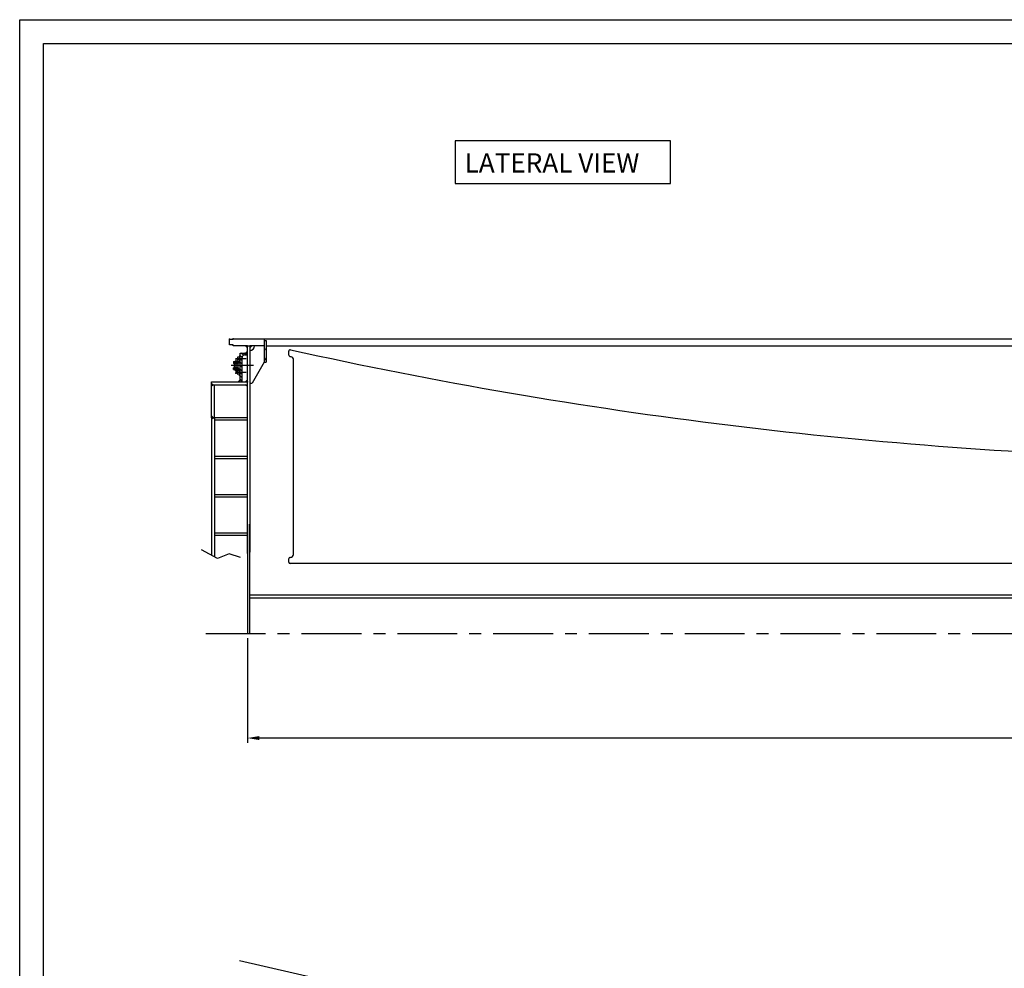
# Model space of a CAD drawing. Extents: x 0 to 16820, y 0 to 11880.
# Drawn here: x 0 to 4111, y 7920 to 11880 of the extents above; entities that cross this region are included whole.
import ezdxf

# ---------------------------------------------------------------- set-up
doc = ezdxf.new("R2010")
doc.units = 0
doc.header["$LTSCALE"] = 200
doc.header["$MEASUREMENT"] = 0
doc.linetypes.add('CENTER', pattern=[2, 1.25, -0.25, 0.25, -0.25])
doc.layers.get('0').update_dxf_attribs({"linetype": 'CONTINUOUS'})
doc.layers.get('DEFPOINTS').update_dxf_attribs({"linetype": 'CONTINUOUS'})
for name, color, linetype in [('ASSI', 1, 'CENTER'), ('CELLA', 1, 'CONTINUOUS'), ('QUOTE', 1, 'CONTINUOUS'), ('SPECCHIO', 1, 'CONTINUOUS')]:
    doc.layers.add(name, color=color, linetype=linetype)
doc.styles.get("Standard").update_dxf_attribs({"font": 'ROMANS.SHX'})
doc.dimstyles.new('STYLE20', dxfattribs={"dimscale": 20, "dimtxt": 2.5, "dimasz": 2.5, "dimexe": 1, "dimexo": 1, "dimgap": 1, "dimtad": 1, "dimdec": 4, "dimdsep": 46, "dimtxsty": 'Standard', "dimcen": 0, "dimclrd": 256, "dimclre": 256, "dimclrt": 256, "dimadec": 0, "dimazin": 0, "dimtfac": 1, "dimtdec": 4, "dimtmove": 0, "dimatfit": 3, "dimfxl": 0, "dimtolj": 1, "dimtzin": 0, "dimarcsym": 0})

# ---------------------------------------------------------------- blocks, each defined once
blk = doc.blocks.new('*D21')
at = {"linetype": 'ByBlock'}
for p, q in [((1393.8, 9297.9), (1393.8, 8860.9)), ((10153.8, 9287.9), (10153.8, 8860.9)), ((10103.8, 8880.9), (1443.8, 8880.9))]:
    blk.add_line(p, q, dxfattribs=at)
for points in [[(1443.8, 8889.3), (1443.8, 8872.6), (1393.8, 8880.9)], [(10103.8, 8889.3), (10103.8, 8872.6), (10153.8, 8880.9)]]:
    blk.add_solid(points, dxfattribs=at)
at = {"layer": 'DEFPOINTS', "color": 0, "linetype": 'ByBlock'}
for p in [(1393.8, 9317.9), (10153.8, 9307.9), (1393.8, 8880.9)]:
    blk.add_point(p, dxfattribs=at)
at = {"linetype": 'ByBlock', "insert": (5773.8, 8925.9), "char_height": 50, "attachment_point": 5}
blk.add_mtext('\\A1;∅8760', dxfattribs=at)
blk = doc.blocks.new('A1')
at = {"color": 1, "linetype": 'Continuous'}
for p, q in [((0, 0), (0, 594)), ((0, 594), (841, 594))]:
    blk.add_line(p, q, dxfattribs=at)
at = {"linetype": 'Continuous'}
for p, q in [((5, 5), (5, 589)), ((5, 589), (836, 589))]:
    blk.add_line(p, q, dxfattribs=at)

msp = doc.modelspace()

# ---------------------------------------------------------------- hatches: boundary and pattern name
at = {"layer": 'CELLA', "linetype": 'Continuous'}
h = msp.add_hatch(dxfattribs=at)
h.set_pattern_fill('U', color=256, scale=10, angle=45, style=0, pattern_type=0)
h.set_pattern_definition([(135, (20978.783, 8253.106), (7.071068, 7.071068), [])])
h.paths.add_polyline_path([(920.76351, 10406.5795), (928.76351, 10406.5795), (928.76351, 10373.24458, -0.4142135624), (923.76351, 10368.24458), (920.76351, 10368.24458)])
h.paths.add_polyline_path([(920.76351, 10435.43828), (928.76351, 10435.43828), (928.76351, 10406.5795), (920.76351, 10406.5795)])
h.paths.add_polyline_path([(920.76351, 10464.29705), (928.76351, 10464.29705), (928.76351, 10435.43828), (920.76351, 10435.43828)])
h.paths.add_polyline_path([(920.76351, 10488.25142), (950.76351, 10488.25142), (950.76351, 10480.25142), (938.76351, 10480.25142, 0.4142135624), (928.76351, 10470.25142), (928.76351, 10464.29705), (920.76351, 10464.29705)])

# ---------------------------------------------------------------- linework, layer by layer
at = {"color": 1, "linetype": 'Continuous'}
msp.add_line((918.1347, 7951.82788), (1821.6031, 7746.0712), dxfattribs=at)
at = {"layer": 'ASSI'}
msp.add_line((776.968, 9317.85735), (10228.09424, 9317.85735), dxfattribs=at)
at = {"layer": 'CELLA', "linetype": 'Continuous'}
for p, q in [((875.76351, 10523.25142), (875.76351, 10546.24458)), ((875.76351, 10546.24458), (890.76351, 10546.24458)), ((890.76351, 10546.24458), (890.76351, 10548.24458)), ((890.76351, 10548.24458), (1020.76351, 10548.24458)), ((1020.76351, 10548.24458), (9640.76351, 10548.24458)), ((1020.76351, 10548.24458), (1020.76351, 10518.25142)), ((1020.76351, 10540.24458), (1028.76351, 10540.24458)), ((1028.76351, 10540.24458), (1028.76351, 10450.24458)), ((890.76351, 10523.25142), (875.76351, 10523.25142)), ((890.76351, 10518.25142), (890.76351, 10523.25142)), ((950.76351, 10518.25142), (890.76351, 10518.25142)), ((920.76351, 10368.24458), (920.76351, 10488.25142)), ((920.76351, 10488.25142), (950.76351, 10488.25142)), ((950.76351, 10510.25142), (942.76351, 10518.25142)), ((942.76351, 10488.25142), (950.76351, 10496.25142)), ((950.76351, 9651.24718), (950.76351, 10518.25142)), ((950.76351, 10518.25142), (960.76351, 10518.25142)), ((960.76351, 10518.25142), (960.76351, 9657.04312)), ((1020.76351, 10518.25142), (960.76351, 10518.25142)), ((960.76351, 10510.25142), (968.76351, 10518.25142)), ((1020.76351, 10518.25142), (1020.76351, 10450.24458)), ((1025.76351, 10504.24458), (1025.76351, 10506.24458)), ((1025.76351, 10506.24458), (1028.76351, 10506.24458)), ((1025.76351, 10504.24458), (1028.76351, 10498.24458)), ((1028.76351, 10518.25142), (9632.76351, 10518.25142)), ((892.26422, 10452.43942), (892.26422, 10449.4437)), ((892.26422, 10452.43942), (915.77064, 10452.43942)), ((892.26422, 10449.4437), (920.76351, 10449.4437)), ((913.31415, 10448.44513), (892.26422, 10448.44513)), ((892.26422, 10448.44513), (892.26422, 10444.23614)), ((913.31415, 10444.23614), (892.26422, 10444.23614)), ((894.86051, 10443.23756), (894.86051, 10428.23899)), ((910.71786, 10443.23756), (894.86051, 10443.23756)), ((896.85766, 10444.23614), (896.85766, 10443.23756)), ((897.85623, 10454.43657), (897.85623, 10452.43942)), ((897.85623, 10454.43657), (907.72214, 10454.43657)), ((897.85623, 10449.4437), (897.85623, 10448.44513)), ((902.78919, 10466.82768), (902.78919, 10404.63351)), ((946.106, 10464.59705), (906.10799, 10464.59705)), ((907.72214, 10454.43657), (907.72214, 10452.43942)), ((907.72214, 10449.4437), (907.72214, 10448.44513)), ((908.72071, 10444.23614), (908.72071, 10443.23756)), ((909.7792, 10470.58849), (909.7792, 10458.60561)), ((917.76779, 10471.08778), (910.27849, 10471.08778)), ((917.76779, 10458.10632), (910.27849, 10458.10632)), ((910.71786, 10443.23756), (910.71786, 10428.23899)), ((913.31415, 10448.44513), (913.31415, 10444.23614)), ((917.76779, 10478.67694), (917.76779, 10454.43657)), ((920.76351, 10478.67694), (917.76779, 10478.67694)), ((928.76351, 10373.24458), (928.76351, 10470.25142)), ((938.76351, 10480.25142), (950.76351, 10480.25142)), ((1020.76351, 10450.24458), (970.76351, 10362.24458)), ((1020.76351, 10450.24458), (1028.76351, 10450.24458)), ((1025.76351, 10461.74458), (1028.76351, 10467.74458)), ((1025.76351, 10461.74458), (1025.76351, 10459.74458)), ((1025.76351, 10459.74458), (1028.76351, 10459.74458)), ((975.85919, 10435.73828), (882.4362, 10435.73828)), ((913.31415, 10427.24042), (892.26422, 10427.24042)), ((892.26422, 10423.03143), (892.26422, 10427.24042)), ((913.31415, 10423.03143), (892.26422, 10423.03143)), ((892.26422, 10422.03286), (920.76351, 10422.03286)), ((892.26422, 10419.03714), (892.26422, 10422.03286)), ((892.26422, 10419.03714), (915.28759, 10419.03714)), ((910.71786, 10428.23899), (894.86051, 10428.23899)), ((896.85766, 10428.23899), (896.85766, 10427.24042)), ((897.85623, 10422.03286), (897.85623, 10423.03143)), ((897.85623, 10417.03999), (897.85623, 10419.03714)), ((897.85623, 10417.03999), (907.72214, 10417.03999)), ((946.106, 10406.8795), (906.10799, 10406.8795)), ((907.72214, 10422.03286), (907.72214, 10423.03143)), ((907.72214, 10417.03999), (907.72214, 10419.03714)), ((908.72071, 10428.23899), (908.72071, 10427.24042)), ((909.7792, 10400.88806), (909.7792, 10412.87095)), ((917.76779, 10413.37023), (910.27849, 10413.37023)), ((913.31415, 10423.03143), (913.31415, 10427.24042)), ((917.76779, 10392.79962), (917.76779, 10417.03999)), ((800.76351, 10218.24458), (800.76351, 10368.24458)), ((800.76351, 10368.24458), (950.76351, 10368.24458)), ((800.76351, 10361.44074), (809.76351, 10356.24458)), ((917.76779, 10400.38878), (910.27849, 10400.38878)), ((920.76351, 10376.24458), (912.76351, 10368.24458)), ((920.76351, 10392.79962), (917.76779, 10392.79962)), ((950.76351, 10376.24458), (942.76351, 10368.24458)), ((960.76351, 10362.24458), (970.76351, 10362.24458)), ((800.76351, 10351.04843), (809.76351, 10356.24458)), ((809.76351, 10356.24458), (950.76351, 10356.24458)), ((812.76351, 10218.24458), (812.76351, 10356.24458)), ((950.76351, 10348.24458), (942.76351, 10356.24458)), ((808.76351, 10218.25142), (800.76351, 10226.25142)), ((800.76351, 10218.25142), (800.76351, 9644.46733)), ((808.76351, 10218.25142), (800.76351, 10210.25142)), ((800.76351, 10218.24458), (812.76351, 10218.24458)), ((950.76351, 10218.25142), (808.76351, 10218.25142)), ((812.76351, 10218.25142), (812.76351, 9638.06273)), ((950.76351, 10208.25142), (812.76351, 10208.25142)), ((812.76351, 10058.25142), (950.76351, 10058.25142)), ((812.76351, 10048.25142), (950.76351, 10048.25142)), ((812.76351, 9898.25142), (950.76351, 9898.25142)), ((812.76351, 9888.25142), (950.76351, 9888.25142)), ((950.76251, 9773.94243), (950.76251, 9317.85735)), ((960.76251, 9317.85735), (960.76251, 9773.94243)), ((812.76351, 9738.25142), (950.76351, 9738.25142)), ((812.76351, 9728.25142), (950.76351, 9728.25142)), ((826.52628, 9630.71732), (758.78614, 9666.87135)), ((875.02211, 9649.94822), (826.52628, 9630.71732)), ((921.97834, 9634.56347), (875.02211, 9649.94822)), ((960.76251, 9478.24458), (4865.76351, 9478.24458)), ((960.76251, 9466.24458), (4865.76351, 9466.24458))]:
    msp.add_line(p, q, dxfattribs=at)
for centre, radius, start, end in [((960.76351, 10518.25142), 20, 270, 0), ((910.27849, 10470.58849), 0.49929, 90, 180), ((910.27849, 10458.60561), 0.49929, 180, 270), ((915.77064, 10454.43657), 1.99715, 270, 0), ((938.76351, 10470.25142), 10, 90, 180), ((910.27849, 10412.87095), 0.49929, 90, 180), ((915.77064, 10417.03999), 1.99715, 0, 90), ((910.27849, 10400.88806), 0.49929, 180, 270), ((923.76351, 10373.24458), 5, 270, 0)]:
    msp.add_arc(centre, radius, start, end, dxfattribs=at)
for p in [(875.76351, 10546.24458), (875.76351, 10546.24458), (890.76351, 10548.24458), (902.78919, 10404.63351), (950.76351, 10368.25142)]:
    msp.add_point(p, dxfattribs=at)
at = {"layer": 'QUOTE', "linetype": 'Continuous'}
msp.add_lwpolyline([(1818.63628, 11195.56776), (2717.94305, 11195.56776), (2717.94305, 11373.82367), (1818.63628, 11373.82367)], close=True, dxfattribs=at)
at = {"layer": 'SPECCHIO', "linetype": 'Continuous'}
for p, q in [((1123.25151, 10480.11916), (1123.25151, 10495.72805)), ((1143.57151, 9647.63458), (1143.57151, 10460.32823)), ((1123.25151, 9615.88458), (1123.25151, 9628.62697)), ((1130.87151, 9634.93458), (1128.33151, 9634.93458)), ((4799.90151, 9609.53458), (1129.60151, 9609.53458))]:
    msp.add_line(p, q, dxfattribs=at)
for centre, radius, start, end in [((1129.60151, 10495.72805), 6.35, 77.51383559, 180), ((5332.03151, 29473.35058), 19431, 257.513835592, 268.506134834), ((1129.60151, 10480.11916), 6.35, 180, 257.52377546), ((5332.03151, 29473.35058), 19458.94, 257.523775458, 257.54000505), ((1130.87151, 10460.32823), 12.7, 0, 77.54000505), ((1129.60151, 9628.62697), 6.35, 86.17744627, 180), ((1130.87151, 9647.63458), 12.7, 266.17744627, 0), ((1129.60151, 9615.88458), 6.35, 180, 270)]:
    msp.add_arc(centre, radius, start, end, dxfattribs=at)

# ---------------------------------------------------------------- block references
at = {"color": 5, "linetype": 'Continuous', "xscale": 20, "yscale": 20, "zscale": 20}
msp.add_blockref('A1', (0, 0), dxfattribs=at)

# ---------------------------------------------------------------- texts
at = {"linetype": 'Continuous'}
msp.add_text('LATERAL VIEW', height=80, dxfattribs=at).set_placement((1857.76385, 11242.00368))

# ---------------------------------------------------------------- dimensions: what is measured, and where the dimension line sits
at = {"layer": 'QUOTE'}
dim = msp.add_linear_dim(base=(950.76251, 8880.9442), p1=(9710.76451, 9307.85735), p2=(950.76251, 9317.85735), text='%%C8760', dimstyle='STYLE20', dxfattribs=at)
dim.commit()
dim.dimension.update_dxf_attribs({"geometry": '*D21', "text_midpoint": (5330.76351, 8925.9442), "insert": (-443.03789, 0)})

doc.saveas('drawing.dxf')
